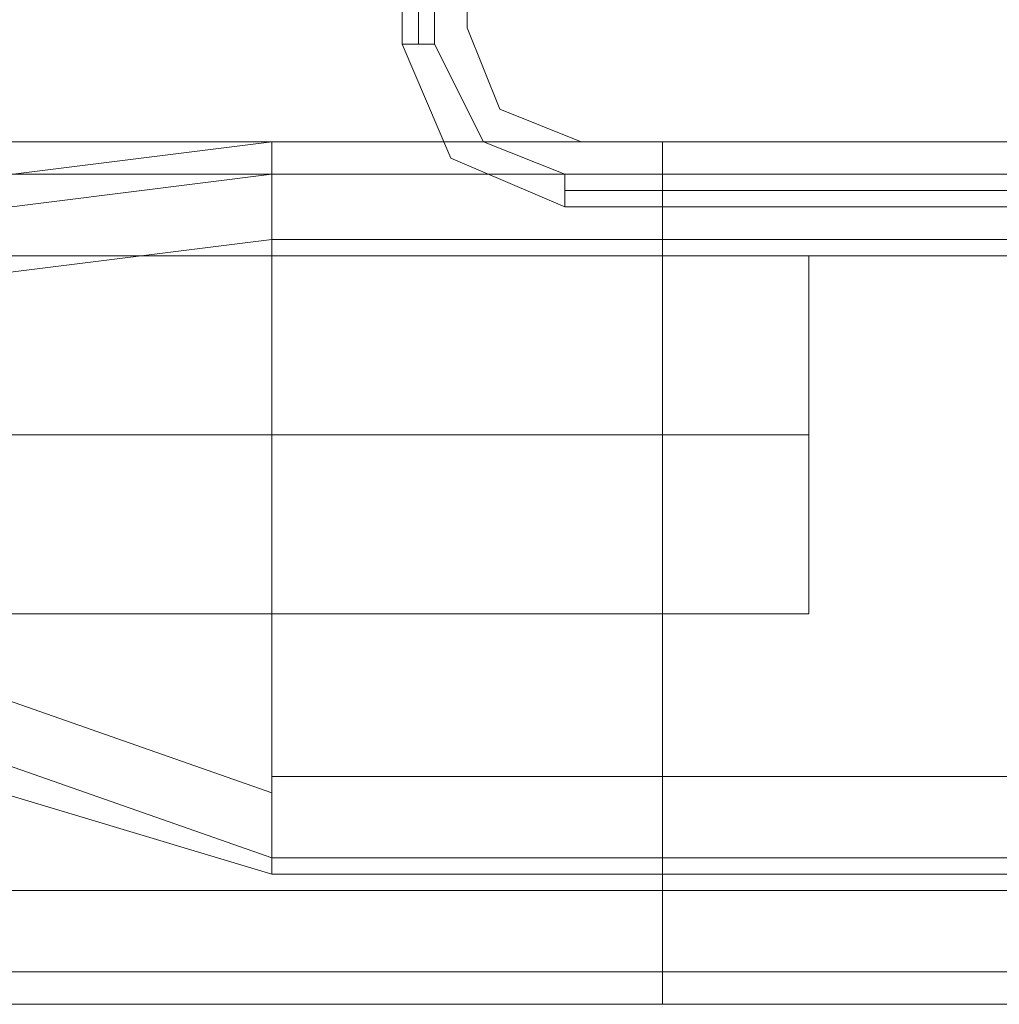
# Model space of a CAD drawing. Units: millimetres. Extents: x -2196 to 8564, y -5658 to 5533.
# Drawn here: x 5333 to 5382, y -2804 to -2754 of the extents above; entities that cross this region are included whole.
import ezdxf

# ---------------------------------------------------------------- set-up
doc = ezdxf.new("R2010")
doc.units = ezdxf.units.MM

# ---------------------------------------------------------------- blocks, each defined once
blk = doc.blocks.new('WMF0')
at = {"color": 27, "lineweight": 0}
for points in [[(8123.244, -6321.983), (8123.244, -6362.03)], [(8123.244, -6362.03), (8123.244, -6321.983)], [(8123.653, -6321.983), (8123.653, -6362.03)], [(8124.061, -6362.03), (8124.061, -6321.983)], [(8123.244, -6362.03), (8123.653, -6362.03), (8124.061, -6362.03)], [(8123.244, -6362.03), (8124.47, -6364.89), (8127.33, -6366.116)], [(8123.244, -6362.03), (8124.47, -6364.89), (8127.33, -6366.116)], [(8127.33, -6365.299), (8125.287, -6364.481), (8124.061, -6362.03)], [(8119.975, -6364.481), (8147.354, -6364.481)], [(8119.975, -6364.481), (8147.354, -6364.481)], [(8119.975, -6366.933), (8119.975, -6365.299), (8119.975, -6364.481)], [(8119.975, -6364.481), (8119.975, -6365.299), (8119.975, -6366.933)], [(8119.975, -6364.481), (8119.975, -6365.299), (8119.975, -6366.933)], [(8119.975, -6366.933), (8119.975, -6365.299), (8119.975, -6364.481)], [(8119.975, -6364.481), (8147.354, -6364.481)], [(8119.975, -6364.481), (8147.354, -6364.481)], [(8119.975, -6366.933), (8119.975, -6365.299), (8119.975, -6364.481)], [(8119.975, -6364.481), (8119.975, -6365.299), (8119.975, -6366.933)], [(8119.975, -6364.481), (8119.975, -6365.299), (8119.975, -6366.933)], [(8119.975, -6366.933), (8119.975, -6365.299), (8119.975, -6364.481)], [(8119.975, -6364.481), (8147.354, -6364.481)], [(8119.975, -6364.481), (8147.354, -6364.481)], [(8119.975, -6366.933), (8119.975, -6365.299), (8119.975, -6364.481)], [(8119.975, -6364.481), (8119.975, -6365.299), (8119.975, -6366.933)], [(8119.975, -6364.481), (8119.975, -6365.299), (8119.975, -6366.933)], [(8119.975, -6366.933), (8119.975, -6365.299), (8119.975, -6364.481)], [(8119.975, -6364.481), (8147.354, -6364.481)], [(8119.975, -6364.481), (8147.354, -6364.481)], [(8119.975, -6366.933), (8119.975, -6365.299), (8119.975, -6364.481)], [(8119.975, -6364.481), (8119.975, -6365.299), (8119.975, -6366.933)], [(8119.975, -6364.481), (8119.975, -6365.299), (8119.975, -6366.933)], [(8119.975, -6366.933), (8119.975, -6365.299), (8119.975, -6364.481)], [(8119.975, -6364.481), (8147.354, -6364.481)], [(8119.975, -6364.481), (8147.354, -6364.481)], [(8119.975, -6366.933), (8119.975, -6365.299), (8119.975, -6364.481)], [(8119.975, -6364.481), (8119.975, -6365.299), (8119.975, -6366.933)], [(8119.975, -6364.481), (8119.975, -6365.299), (8119.975, -6366.933)], [(8119.975, -6366.933), (8119.975, -6365.299), (8119.975, -6364.481)], [(8119.975, -6365.299), (8103.63, -6367.342)], [(8103.63, -6367.342), (8119.975, -6365.299)], [(8119.975, -6365.299), (8103.63, -6367.342)], [(8103.63, -6367.342), (8119.975, -6365.299)], [(8119.975, -6365.299), (8103.63, -6367.342)], [(8103.63, -6367.342), (8119.975, -6365.299)], [(8119.975, -6365.299), (8103.63, -6367.342)], [(8103.63, -6367.342), (8119.975, -6365.299)], [(8119.975, -6365.299), (8103.63, -6367.342)], [(8103.63, -6367.342), (8119.975, -6365.299)], [(8167.377, -6365.299), (8127.33, -6365.299)], [(8127.33, -6366.116), (8127.33, -6365.707), (8127.33, -6365.299)], [(8127.33, -6365.707), (8167.377, -6365.707)], [(8127.33, -6366.116), (8167.377, -6366.116)], [(8167.377, -6366.116), (8127.33, -6366.116)], [(8119.975, -6366.933), (8103.63, -6368.976)], [(8103.63, -6368.976), (8119.975, -6366.933)], [(8119.975, -6366.933), (8103.63, -6368.976)], [(8103.63, -6368.976), (8119.975, -6366.933)], [(8119.975, -6366.933), (8103.63, -6368.976)], [(8103.63, -6368.976), (8119.975, -6366.933)], [(8119.975, -6366.933), (8103.63, -6368.976)], [(8103.63, -6368.976), (8119.975, -6366.933)], [(8119.975, -6366.933), (8103.63, -6368.976)], [(8103.63, -6368.976), (8119.975, -6366.933)], [(8119.975, -6366.933), (8147.354, -6366.933)], [(8119.975, -6366.933), (8147.354, -6366.933)], [(8119.975, -6366.933), (8119.975, -6380.418), (8119.975, -6380.827)], [(8119.975, -6380.418), (8119.975, -6366.933)], [(8119.975, -6366.933), (8147.354, -6366.933)], [(8119.975, -6366.933), (8147.354, -6366.933)], [(8119.975, -6366.933), (8119.975, -6380.418), (8119.975, -6380.827)], [(8119.975, -6380.418), (8119.975, -6366.933)], [(8119.975, -6366.933), (8147.354, -6366.933)], [(8119.975, -6366.933), (8147.354, -6366.933)], [(8119.975, -6366.933), (8119.975, -6380.418), (8119.975, -6380.827)], [(8119.975, -6380.418), (8119.975, -6366.933)], [(8119.975, -6366.933), (8147.354, -6366.933)], [(8119.975, -6366.933), (8147.354, -6366.933)], [(8119.975, -6366.933), (8119.975, -6380.418), (8119.975, -6380.827)], [(8119.975, -6380.418), (8119.975, -6366.933)], [(8119.975, -6366.933), (8147.354, -6366.933)], [(8119.975, -6366.933), (8147.354, -6366.933)], [(8119.975, -6366.933), (8119.975, -6380.418), (8119.975, -6380.827)], [(8119.975, -6380.418), (8119.975, -6366.933)], [(8103.63, -6367.342), (8133.46, -6367.342)], [(8103.63, -6367.342), (8133.46, -6367.342)], [(8103.63, -6367.342), (8133.46, -6367.342)], [(8103.63, -6367.342), (8133.46, -6367.342)], [(8103.63, -6367.342), (8133.46, -6367.342)], [(8133.46, -6376.332), (8133.46, -6375.106), (8133.46, -6371.837), (8133.46, -6368.976), (8133.46, -6367.342)], [(8133.46, -6376.332), (8133.46, -6375.106), (8133.46, -6371.837), (8133.46, -6368.976), (8133.46, -6367.342)], [(8133.46, -6376.332), (8133.46, -6375.106), (8133.46, -6371.837), (8133.46, -6368.976), (8133.46, -6367.342)], [(8133.46, -6376.332), (8133.46, -6375.106), (8133.46, -6371.837), (8133.46, -6368.976), (8133.46, -6367.342)], [(8133.46, -6376.332), (8133.46, -6375.106), (8133.46, -6371.837), (8133.46, -6368.976), (8133.46, -6367.342)], [(8133.46, -6368.976), (8133.46, -6371.837), (8133.46, -6375.106), (8133.46, -6376.332)], [(8133.46, -6368.976), (8133.46, -6371.837), (8133.46, -6375.106), (8133.46, -6376.332)], [(8133.46, -6368.976), (8133.46, -6371.837), (8133.46, -6375.106), (8133.46, -6376.332)], [(8133.46, -6368.976), (8133.46, -6371.837), (8133.46, -6375.106), (8133.46, -6376.332)], [(8133.46, -6368.976), (8133.46, -6371.837), (8133.46, -6375.106), (8133.46, -6376.332)], [(8103.63, -6371.837), (8133.46, -6371.837)], [(8103.63, -6371.837), (8133.46, -6371.837)], [(8103.63, -6371.837), (8133.46, -6371.837)], [(8103.63, -6371.837), (8133.46, -6371.837)], [(8103.63, -6371.837), (8133.46, -6371.837)], [(8103.63, -6371.837), (8133.46, -6371.837)], [(8103.63, -6371.837), (8133.46, -6371.837)], [(8103.63, -6371.837), (8133.46, -6371.837)], [(8103.63, -6371.837), (8133.46, -6371.837)], [(8103.63, -6371.837), (8133.46, -6371.837)], [(8103.63, -6375.106), (8119.975, -6380.827)], [(8119.975, -6380.827), (8103.63, -6375.106)], [(8103.63, -6375.106), (8119.975, -6380.827)], [(8119.975, -6380.827), (8103.63, -6375.106)], [(8103.63, -6375.106), (8119.975, -6380.827)], [(8119.975, -6380.827), (8103.63, -6375.106)], [(8103.63, -6375.106), (8119.975, -6380.827)], [(8119.975, -6380.827), (8103.63, -6375.106)], [(8103.63, -6375.106), (8119.975, -6380.827)], [(8119.975, -6380.827), (8103.63, -6375.106)], [(8103.63, -6376.332), (8133.46, -6376.332)], [(8103.63, -6376.332), (8133.46, -6376.332)], [(8103.63, -6376.332), (8133.46, -6376.332)], [(8103.63, -6376.332), (8133.46, -6376.332)], [(8103.63, -6376.332), (8133.46, -6376.332)], [(8103.63, -6376.74), (8119.975, -6382.461)], [(8119.975, -6382.461), (8103.63, -6376.74)], [(8103.63, -6376.74), (8119.975, -6382.461)], [(8119.975, -6382.461), (8103.63, -6376.74)], [(8103.63, -6376.74), (8119.975, -6382.461)], [(8119.975, -6382.461), (8103.63, -6376.74)], [(8103.63, -6376.74), (8119.975, -6382.461)], [(8119.975, -6382.461), (8103.63, -6376.74)], [(8103.63, -6376.74), (8119.975, -6382.461)], [(8119.975, -6382.461), (8103.63, -6376.74)], [(8119.975, -6382.87), (8111.802, -6380.418)], [(8111.802, -6380.418), (8119.975, -6382.87)], [(8119.975, -6382.87), (8111.802, -6380.418)], [(8111.802, -6380.418), (8119.975, -6382.87)], [(8119.975, -6382.87), (8111.802, -6380.418)], [(8111.802, -6380.418), (8119.975, -6382.87)], [(8119.975, -6382.87), (8111.802, -6380.418)], [(8111.802, -6380.418), (8119.975, -6382.87)], [(8119.975, -6382.87), (8111.802, -6380.418)], [(8111.802, -6380.418), (8119.975, -6382.87)], [(8119.975, -6380.418), (8147.354, -6380.418)], [(8119.975, -6380.418), (8147.354, -6380.418)], [(8119.975, -6380.418), (8119.975, -6382.87)], [(8119.975, -6382.87), (8119.975, -6380.418), (8119.975, -6380.827)], [(8119.975, -6380.418), (8147.354, -6380.418)], [(8119.975, -6380.418), (8147.354, -6380.418)], [(8119.975, -6380.418), (8119.975, -6382.87)], [(8119.975, -6382.87), (8119.975, -6380.418), (8119.975, -6380.827)], [(8119.975, -6380.418), (8147.354, -6380.418)], [(8119.975, -6380.418), (8147.354, -6380.418)], [(8119.975, -6380.418), (8119.975, -6382.87)], [(8119.975, -6382.87), (8119.975, -6380.418), (8119.975, -6380.827)], [(8119.975, -6380.418), (8147.354, -6380.418)], [(8119.975, -6380.418), (8147.354, -6380.418)], [(8119.975, -6380.418), (8119.975, -6382.87)], [(8119.975, -6382.87), (8119.975, -6380.418), (8119.975, -6380.827)], [(8119.975, -6380.418), (8147.354, -6380.418)], [(8119.975, -6380.418), (8147.354, -6380.418)], [(8119.975, -6380.418), (8119.975, -6382.87)], [(8119.975, -6382.87), (8119.975, -6380.418), (8119.975, -6380.827)], [(8119.975, -6380.827), (8119.975, -6382.053), (8119.975, -6382.87)], [(8119.975, -6382.87), (8119.975, -6382.053), (8119.975, -6380.827)], [(8119.975, -6380.827), (8119.975, -6382.053), (8119.975, -6382.87)], [(8119.975, -6382.87), (8119.975, -6382.053), (8119.975, -6380.827)], [(8119.975, -6380.827), (8119.975, -6382.053), (8119.975, -6382.87)], [(8119.975, -6382.87), (8119.975, -6382.053), (8119.975, -6380.827)], [(8119.975, -6380.827), (8119.975, -6382.053), (8119.975, -6382.87)], [(8119.975, -6382.87), (8119.975, -6382.053), (8119.975, -6380.827)], [(8119.975, -6380.827), (8119.975, -6382.053), (8119.975, -6382.87)], [(8119.975, -6382.87), (8119.975, -6382.053), (8119.975, -6380.827)], [(8119.975, -6382.87), (8147.354, -6382.87)], [(8119.975, -6382.87), (8147.354, -6382.87)], [(8119.975, -6382.87), (8147.354, -6382.87)], [(8119.975, -6382.87), (8147.354, -6382.87)], [(8119.975, -6382.87), (8147.354, -6382.87)], [(8119.975, -6382.87), (8147.354, -6382.87)], [(8119.975, -6382.87), (8147.354, -6382.87)], [(8119.975, -6382.87), (8147.354, -6382.87)], [(8119.975, -6382.87), (8147.354, -6382.87)], [(8119.975, -6382.87), (8147.354, -6382.87)]]:
    blk.add_lwpolyline(points, dxfattribs=at)
at = {"color": 51, "lineweight": 0}
for points in [[(8124.879, -6346.093), (8124.879, -6361.621)], [(8124.879, -6346.093), (8124.879, -6361.621)], [(8124.879, -6361.621), (8125.696, -6363.664), (8127.739, -6364.481)], [(8124.879, -6361.621), (8125.696, -6363.664), (8127.739, -6364.481)], [(8127.739, -6364.481), (8143.267, -6364.481)], [(8127.739, -6364.481), (8143.267, -6364.481)]]:
    blk.add_lwpolyline(points, dxfattribs=at)
at = {"color": 30, "lineweight": 0}
for points in [[(8124.879, -6346.093), (8124.879, -6361.621)], [(8124.879, -6346.093), (8124.879, -6361.621)], [(8124.879, -6361.621), (8125.696, -6363.664), (8127.739, -6364.481)], [(8124.879, -6361.621), (8125.696, -6363.664), (8127.739, -6364.481)], [(7230.378, -6364.481), (8164.925, -6364.481)], [(7230.378, -6364.481), (8164.925, -6364.481)], [(7230.378, -6364.481), (8164.925, -6364.481)], [(7230.378, -6364.481), (8164.925, -6364.481)], [(7230.378, -6364.481), (8164.925, -6364.481)], [(7230.378, -6364.481), (8164.925, -6364.481)], [(8127.739, -6364.481), (8143.267, -6364.481)], [(8127.739, -6364.481), (8143.267, -6364.481)], [(8129.782, -6367.342), (8129.782, -6365.299), (8129.782, -6364.481)], [(8614.831, -6364.481), (8129.782, -6364.481)], [(8129.782, -6364.481), (8129.782, -6365.299), (8129.782, -6367.342)], [(8614.831, -6364.481), (8129.782, -6364.481)], [(8129.782, -6367.342), (8129.782, -6365.299), (8129.782, -6364.481)], [(8614.831, -6364.481), (8129.782, -6364.481)], [(8129.782, -6364.481), (8129.782, -6365.299), (8129.782, -6367.342)], [(8614.831, -6364.481), (8129.782, -6364.481)], [(8129.782, -6367.342), (8129.782, -6365.299), (8129.782, -6364.481)], [(8614.831, -6364.481), (8129.782, -6364.481)], [(8129.782, -6364.481), (8129.782, -6365.299), (8129.782, -6367.342)], [(8614.831, -6364.481), (8129.782, -6364.481)], [(7230.378, -6365.299), (8164.925, -6365.299)], [(7230.378, -6365.299), (8164.925, -6365.299)], [(7230.378, -6365.299), (8164.925, -6365.299)], [(7230.378, -6365.299), (8164.925, -6365.299)], [(7230.378, -6367.342), (8164.925, -6367.342)], [(7230.378, -6367.342), (8164.925, -6367.342)], [(7230.378, -6367.342), (8164.925, -6367.342)], [(7230.378, -6367.342), (8164.925, -6367.342)], [(7230.378, -6367.342), (8164.925, -6367.342)], [(7230.378, -6367.342), (7230.378, -6383.279), (8164.925, -6383.279), (8164.925, -6367.342)], [(7230.378, -6367.342), (8164.925, -6367.342), (8164.925, -6383.279)], [(8129.782, -6383.279), (8129.782, -6367.342)], [(8614.831, -6367.342), (8614.831, -6383.279), (8129.782, -6383.279)], [(8614.831, -6367.342), (8129.782, -6367.342)], [(8614.831, -6367.342), (8129.782, -6367.342)], [(8614.831, -6367.342), (8129.782, -6367.342)], [(8614.831, -6367.342), (8129.782, -6367.342)], [(8614.831, -6367.342), (8129.782, -6367.342)], [(8129.782, -6367.342), (8129.782, -6383.279)], [(8614.831, -6383.279), (8614.831, -6367.342), (8129.782, -6367.342)], [(7230.378, -6383.279), (8164.925, -6383.279)], [(7230.378, -6383.279), (8164.925, -6383.279)], [(7230.378, -6383.279), (8164.925, -6383.279)], [(7230.378, -6383.279), (8164.925, -6383.279)], [(7230.378, -6383.279), (8164.925, -6383.279)], [(8614.831, -6383.279), (8129.782, -6383.279)], [(8129.782, -6383.279), (8129.782, -6385.322), (8129.782, -6386.139)], [(8614.831, -6383.279), (8129.782, -6383.279)], [(8129.782, -6383.279), (8129.782, -6385.322), (8129.782, -6386.139)], [(8129.782, -6386.139), (8129.782, -6385.322), (8129.782, -6383.279)], [(8614.831, -6383.279), (8129.782, -6383.279)], [(8129.782, -6383.279), (8129.782, -6385.322), (8129.782, -6386.139)], [(8614.831, -6383.279), (8129.782, -6383.279)], [(8129.782, -6386.139), (8129.782, -6385.322), (8129.782, -6383.279)], [(8614.831, -6383.279), (8129.782, -6383.279)], [(8129.782, -6386.139), (8129.782, -6385.322), (8129.782, -6383.279)], [(7230.378, -6385.322), (8164.925, -6385.322)], [(7230.378, -6385.322), (8164.925, -6385.322)], [(7230.378, -6385.322), (8164.925, -6385.322)], [(7230.378, -6385.322), (8164.925, -6385.322)], [(7230.378, -6385.322), (8164.925, -6385.322)], [(7230.378, -6385.322), (8164.925, -6385.322)], [(8614.831, -6385.322), (8129.782, -6385.322)], [(8614.831, -6385.322), (8129.782, -6385.322)], [(7250.81, -6386.139), (8144.084, -6386.139)], [(7250.81, -6386.139), (8144.084, -6386.139)], [(7250.81, -6386.139), (8144.084, -6386.139)], [(7250.81, -6386.139), (8144.084, -6386.139)], [(7250.81, -6386.139), (8144.084, -6386.139)], [(7250.81, -6386.139), (8144.084, -6386.139)], [(8144.084, -6386.139), (8129.782, -6386.139)], [(8144.084, -6386.139), (8129.782, -6386.139)], [(8144.084, -6386.139), (8129.782, -6386.139)], [(8614.831, -6386.139), (8129.782, -6386.139)], [(8614.831, -6386.139), (8129.782, -6386.139)], [(8144.084, -6386.139), (8129.782, -6386.139)]]:
    blk.add_lwpolyline(points, dxfattribs=at)
at = {"color": 27, "lineweight": 0}
for points in [[(8103.63, -6366.525), (8119.975, -6364.481), (8103.63, -6366.525)], [(8103.63, -6366.525), (8119.975, -6364.481), (8103.63, -6366.525)], [(8103.63, -6366.525), (8119.975, -6364.481), (8103.63, -6366.525)], [(8103.63, -6366.525), (8119.975, -6364.481), (8103.63, -6366.525)], [(8103.63, -6366.525), (8119.975, -6364.481), (8103.63, -6366.525)], [(8119.975, -6365.299), (8147.354, -6365.299), (8119.975, -6365.299)], [(8119.975, -6365.299), (8147.354, -6365.299), (8119.975, -6365.299)], [(8119.975, -6365.299), (8147.354, -6365.299), (8119.975, -6365.299)], [(8119.975, -6365.299), (8147.354, -6365.299), (8119.975, -6365.299)], [(8119.975, -6365.299), (8147.354, -6365.299), (8119.975, -6365.299)], [(8119.975, -6382.461), (8147.354, -6382.461), (8119.975, -6382.461)], [(8119.975, -6382.461), (8147.354, -6382.461), (8119.975, -6382.461)], [(8119.975, -6382.461), (8147.354, -6382.461), (8119.975, -6382.461)], [(8119.975, -6382.461), (8147.354, -6382.461), (8119.975, -6382.461)], [(8119.975, -6382.461), (8147.354, -6382.461), (8119.975, -6382.461)]]:
    blk.add_lwpolyline(points, close=True, dxfattribs=at)
at = {"color": 30, "lineweight": 0}
for points in [[(7230.378, -6365.299), (8164.925, -6365.299), (7230.378, -6365.299)], [(8614.831, -6365.299), (8129.782, -6365.299), (8614.831, -6365.299), (8129.782, -6365.299), (8614.831, -6365.299), (8129.782, -6365.299), (8614.831, -6365.299)], [(8614.831, -6385.322), (8129.782, -6385.322), (8614.831, -6385.322), (8129.782, -6385.322), (8614.831, -6385.322)]]:
    blk.add_lwpolyline(points, close=True, dxfattribs=at)

msp = doc.modelspace()

# ---------------------------------------------------------------- block references
at = {"xscale": 2.001033900000039, "yscale": 2.001033900000039, "zscale": 2.0010339}
msp.add_blockref('WMF0', (-10903.097, 9975.017), dxfattribs=at)

doc.saveas('drawing.dxf')
